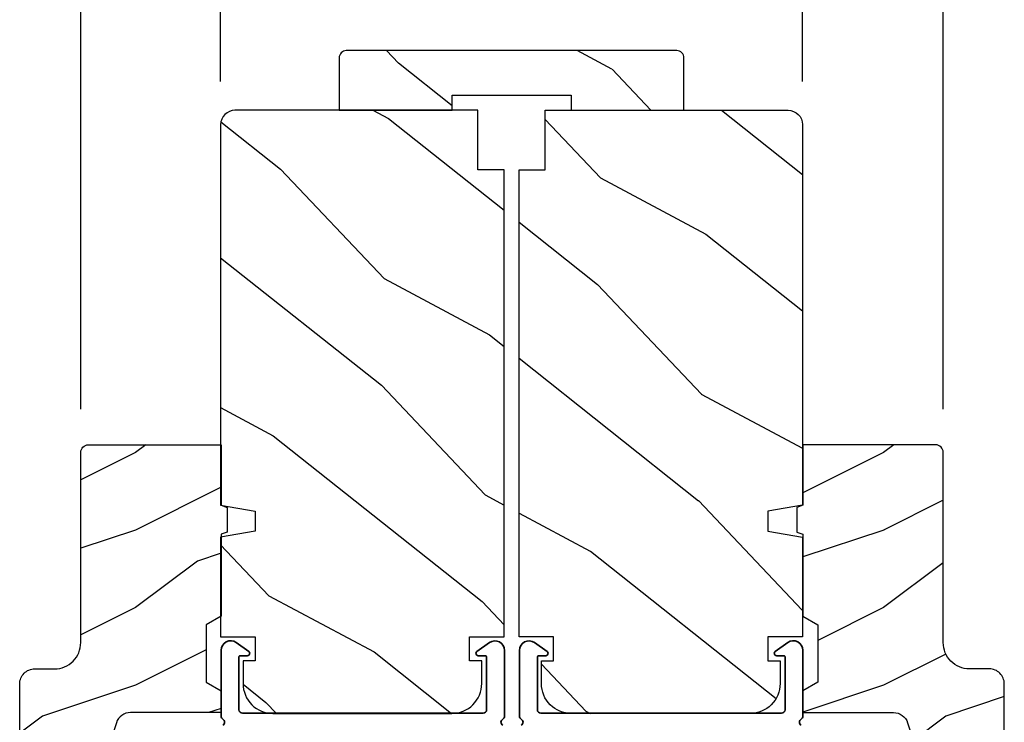
# Model space of a CAD drawing. Extents: x 102 to 204, y 44 to 88.
# Drawn here: x 160 to 164, y 56 to 59 of the extents above; entities that cross this region are included whole.
import ezdxf

# ---------------------------------------------------------------- set-up
doc = ezdxf.new("R2010")
doc.units = 0
doc.header["$LTSCALE"] = 4
doc.header["$MEASUREMENT"] = 0
doc.header["$PDMODE"] = 3
doc.layers.get('0').update_dxf_attribs({"linetype": 'CONTINUOUS'})
doc.layers.get('DEFPOINTS').update_dxf_attribs({"color": 3, "linetype": 'CONTINUOUS'})
doc.layers.add('Dim', color=7, linetype='CONTINUOUS')
doc.styles.get("Standard").update_dxf_attribs({"font": 'arial.ttf'})
doc.dimstyles.get("Standard").update_dxf_attribs({"dimtxt": 0.24, "dimasz": 0.3, "dimexe": 0.0625, "dimexo": 0.18, "dimgap": 0.09, "dimtad": 0, "dimdec": 4, "dimzin": 0, "dimdsep": 46, "dimlunit": 4, "dimtxsty": 'STANDARD', "dimcen": 0, "dimadec": 0, "dimazin": 0, "dimtfac": 1, "dimtdec": 4, "dimtofl": 0, "dimtmove": 2, "dimatfit": 3, "dimfxl": 1, "dimtolj": 1, "dimtzin": 0, "dimarcsym": 0})
pattern_1 = [(331.8699, (15.88457, -18.50724), (-3.08047044, 1.8736867), [0.5, -4.5]), (321.5651, (15.9029, -17.83667), (1.3289269, -0.4836882), [1.118034, -1.118034]), (313.4349, (16.35605, -17.62536), (1.75154305, -1.3899984), [0.632456, -2.529822])]

# ---------------------------------------------------------------- blocks, each defined once
blk = doc.blocks.new('*D704')
at = {"layer": 'DEFPOINTS', "color": 0, "transparency": 16777216}
for p in [(161.7063, 59.9313), (161.6438, 59.0099), (161.7063, 59.0099)]:
    blk.add_point(p, dxfattribs=at)
at = {"layer": 'Dim', "color": 0, "lineweight": -2, "transparency": 16777216}
for p, q in [((161.6438, 59.1899), (161.6438, 59.9938)), ((161.7063, 59.1899), (161.7063, 59.9938)), ((161.3438, 59.9313), (161.0438, 59.9313)), ((162.0063, 59.9313), (162.3063, 59.9313))]:
    blk.add_line(p, q, dxfattribs=at)
at = {"layer": 'Dim', "color": 0, "transparency": 16777216}
for points in [[(161.3438, 59.9813), (161.3438, 59.8813), (161.6438, 59.9313)], [(162.0063, 59.9813), (162.0063, 59.8813), (161.7063, 59.9313)]]:
    blk.add_solid(points, dxfattribs=at)
at = {"layer": 'Dim', "color": 0, "transparency": 16777216, "insert": (160.8431, 59.9618), "char_height": 0.24, "attachment_point": 5}
blk.add_mtext('\\A1;{\\H1x;\\S1/16;}"', dxfattribs=at)
blk = doc.blocks.new('*D723')
at = {"layer": 'DEFPOINTS', "color": 0, "transparency": 16777216}
for p in [(162.8925, 60.7929), (160.454, 58.6999), (162.8925, 58.6999)]:
    blk.add_point(p, dxfattribs=at)
at = {"layer": 'Dim', "color": 0, "lineweight": -2, "transparency": 16777216}
for p, q in [((160.454, 58.8799), (160.454, 60.8554)), ((162.8925, 58.8799), (162.8925, 60.8554)), ((160.754, 60.7929), (161.2747, 60.7929)), ((162.5925, 60.7929), (162.0717, 60.7929))]:
    blk.add_line(p, q, dxfattribs=at)
at = {"layer": 'Dim', "color": 0, "transparency": 16777216}
for points in [[(160.754, 60.8429), (160.754, 60.7429), (160.454, 60.7929)], [(162.5925, 60.8429), (162.5925, 60.7429), (162.8925, 60.7929)]]:
    blk.add_solid(points, dxfattribs=at)
at = {"layer": 'Dim', "color": 0, "transparency": 16777216, "insert": (161.6732, 60.7929), "char_height": 0.24, "attachment_point": 5}
blk.add_mtext('\\A1;2{\\H1x;\\S7/16;}"', dxfattribs=at)
blk = doc.blocks.new('*D705')
at = {"layer": 'DEFPOINTS', "color": 0, "transparency": 16777216}
for p in [(163.4823, 61.6126), (159.8678, 57.3269), (163.4823, 57.3269)]:
    blk.add_point(p, dxfattribs=at)
at = {"layer": 'Dim', "color": 0, "lineweight": -2, "transparency": 16777216}
for p, q in [((159.8678, 57.5069), (159.8678, 61.6751)), ((163.4823, 57.5069), (163.4823, 61.6751)), ((160.1678, 61.6126), (161.3596, 61.6126)), ((163.1823, 61.6126), (161.9905, 61.6126))]:
    blk.add_line(p, q, dxfattribs=at)
at = {"layer": 'Dim', "color": 0, "transparency": 16777216}
for points in [[(160.1678, 61.6626), (160.1678, 61.5626), (159.8678, 61.6126)], [(163.1823, 61.6626), (163.1823, 61.5626), (163.4823, 61.6126)]]:
    blk.add_solid(points, dxfattribs=at)
at = {"layer": 'Dim', "color": 0, "transparency": 16777216, "insert": (161.675, 61.6126), "char_height": 0.24, "attachment_point": 5}
blk.add_mtext('\\A1;3{\\H1x;\\S5/8;}"', dxfattribs=at)

msp = doc.modelspace()

# ---------------------------------------------------------------- hatches: boundary and pattern name
h = msp.add_hatch()
h.set_pattern_fill('WOOD2', color=256, angle=295, style=0, pattern_type=2)
h.set_pattern_definition([(151.8699, (171.31427, -12.90218), (3.08047044, -1.8736867), [0.5, -4.5]), (141.5651, (171.29594, -13.57275), (-1.328927, 0.4836882), [1.118034, -1.118034]), (133.4349, (170.8428, -13.78406), (-1.751543, 1.3899984), [0.632456, -2.529822])])
edge = h.paths.add_edge_path()
edge.add_line((160.9507, 58.75986), (161.4237, 58.75986))
edge.add_line((161.4237, 58.75986), (161.4237, 58.82286))
edge.add_line((161.4237, 58.82286), (161.9227, 58.82286))
edge.add_line((161.9227, 58.82286), (161.9227, 58.75986))
edge.add_line((161.9227, 58.75986), (162.3957, 58.75986))
edge.add_line((162.3957, 58.75986), (162.3957, 58.97986))
edge.add_arc((162.3657, 58.97986), 0.03, 0, 90)
edge.add_line((162.3657, 59.00986), (160.9807, 59.00986))
edge.add_arc((160.9807, 58.97986), 0.03, 90, 180)
edge.add_line((160.9507, 58.97986), (160.9507, 58.75986))
h = msp.add_hatch()
h.set_pattern_fill('WOOD2', color=256, angle=115, style=0)
h.set_pattern_definition(pattern_1)
edge = h.paths.add_edge_path()
edge.add_line((161.53195, 58.50986), (161.53195, 58.75986))
edge.add_line((161.53195, 58.75986), (160.51395, 58.75986))
edge.add_arc((160.51395, 58.69986), 0.06, 90, 180)
edge.add_line((160.45395, 58.69986), (160.45395, 57.10467))
edge.add_line((160.45395, 57.10467), (160.59895, 57.0791))
edge.add_line((160.59895, 57.0791), (160.59895, 56.99643))
edge.add_line((160.59895, 56.99643), (160.45395, 56.97087))
edge.add_line((160.45395, 56.97087), (160.45395, 56.55286))
edge.add_line((160.45395, 56.55286), (160.59895, 56.55286))
edge.add_line((160.59895, 56.55286), (160.59895, 56.45286))
edge.add_line((160.59895, 56.45286), (160.54795, 56.45286))
edge.add_line((160.54795, 56.45286), (160.54795, 56.35686))
edge.add_arc((160.67295, 56.35686), 0.125, 180, 270)
edge.add_line((160.67295, 56.23186), (161.42295, 56.23186))
edge.add_arc((161.42295, 56.35686), 0.125, 270, 360)
edge.add_line((161.54795, 56.35686), (161.54795, 56.45286))
edge.add_line((161.54795, 56.45286), (161.49695, 56.45286))
edge.add_line((161.49695, 56.45286), (161.49695, 56.55286))
edge.add_line((161.49695, 56.55286), (161.64195, 56.55286))
edge.add_line((161.64195, 56.55286), (161.64195, 58.50986))
edge.add_line((161.64195, 58.50986), (161.53195, 58.50986))
h = msp.add_hatch()
h.set_pattern_fill('WOOD2', color=256, angle=115, style=0)
h.set_pattern_definition(pattern_1)
edge = h.paths.add_edge_path()
edge.add_line((161.81445, 58.50986), (161.81445, 58.75986))
edge.add_line((161.81445, 58.75986), (162.83245, 58.75986))
edge.add_arc((162.83245, 58.69986), 0.06, 0, 90, ccw=False)
edge.add_line((162.89245, 58.69986), (162.89245, 57.10467))
edge.add_line((162.89245, 57.10467), (162.74745, 57.0791))
edge.add_line((162.74745, 57.0791), (162.74745, 56.99643))
edge.add_line((162.74745, 56.99643), (162.89245, 56.97087))
edge.add_line((162.89245, 56.97087), (162.89245, 56.55286))
edge.add_line((162.89245, 56.55286), (162.74745, 56.55286))
edge.add_line((162.74745, 56.55286), (162.74745, 56.45286))
edge.add_line((162.74745, 56.45286), (162.79845, 56.45286))
edge.add_line((162.79845, 56.45286), (162.79845, 56.35686))
edge.add_arc((162.67345, 56.35686), 0.125, 270, 360, ccw=False)
edge.add_line((162.67345, 56.23186), (161.92345, 56.23186))
edge.add_arc((161.92345, 56.35686), 0.125, 180, 270, ccw=False)
edge.add_line((161.79845, 56.35686), (161.79845, 56.45286))
edge.add_line((161.79845, 56.45286), (161.84945, 56.45286))
edge.add_line((161.84945, 56.45286), (161.84945, 56.55286))
edge.add_line((161.84945, 56.55286), (161.70445, 56.55286))
edge.add_line((161.70445, 56.55286), (161.70445, 58.50986))
edge.add_line((161.70445, 58.50986), (161.81445, 58.50986))
h = msp.add_hatch()
h.set_pattern_fill('WOOD2', color=256, scale=0.65)
h.set_pattern_definition([(216.8699, (90.8065, 37.36959), (1.94999995, 1.30000008), [0.325, -2.925]), (206.5651, (91.1965, 37.1746), (-0.6499995, -0.6500009), [0.726722, -0.726722]), (198.4349, (91.1965, 36.84959), (-1.3000003, -0.64999896), [0.4110964, -1.6443843])])
edge = h.paths.add_edge_path()
edge.add_line((159.86779, 57.32758), (159.86779, 56.52867))
edge.add_arc((159.75779, 56.52867), 0.11, -90, 0, ccw=False)
edge.add_line((159.75779, 56.41867), (159.67479, 56.41867))
edge.add_arc((159.67479, 56.35567), 0.063, 90, 180)
edge.add_line((159.61179, 56.35567), (159.61179, 55.18873))
edge.add_line((159.61179, 55.18873), (159.63186, 55.16867))
edge.add_line((159.63186, 55.16867), (159.73679, 55.16867))
edge.add_line((159.73679, 55.16867), (159.88679, 55.31867))
edge.add_line((159.88679, 55.31867), (159.88679, 55.79867))
edge.add_line((159.88679, 55.79867), (160.01703, 56.19245))
edge.add_arc((160.07684, 56.17267), 0.063, 90, 161.7, ccw=False)
edge.add_line((160.07684, 56.23567), (160.45579, 56.23567))
edge.add_line((160.45579, 56.23567), (160.45579, 56.32667))
edge.add_line((160.45579, 56.32667), (160.39379, 56.36246))
edge.add_line((160.39379, 56.36246), (160.39379, 56.60387))
edge.add_line((160.39379, 56.60387), (160.45579, 56.63967))
edge.add_line((160.45579, 56.63967), (160.45579, 56.98267))
edge.add_line((160.45579, 56.98267), (160.48079, 56.99177))
edge.add_line((160.48079, 56.99177), (160.48079, 57.09557))
edge.add_line((160.48079, 57.09557), (160.45579, 57.10467))
edge.add_line((160.45579, 57.10467), (160.45579, 57.35767))
edge.add_line((160.45579, 57.35767), (159.89789, 57.35767))
edge.add_arc((159.89789, 57.32758), 0.03009, 89.99883, 180.00117)
edge = h.paths.add_edge_path()
edge.add_arc((159.88007, 55.14156), 0.01, 89.99604, 180.00312, ccw=False)
h = msp.add_hatch()
h.set_pattern_fill('WOOD2', color=256, scale=0.65)
h.set_pattern_definition([(216.8699, (100.44164, 37.36959), (1.94999995, 1.30000008), [0.325, -2.925]), (206.5651, (100.83164, 37.1746), (-0.6499995, -0.6500009), [0.726722, -0.726722]), (198.4349, (100.83164, 36.84959), (-1.3000003, -0.64999896), [0.4110964, -1.644384])])
edge = h.paths.add_edge_path()
edge.add_line((163.48229, 57.32758), (163.48229, 56.52867))
edge.add_arc((163.5923, 56.52867), 0.11, 180, 270)
edge.add_line((163.5923, 56.41867), (163.6753, 56.41867))
edge.add_arc((163.6753, 56.35567), 0.063, 0, 90, ccw=False)
edge.add_line((163.7383, 56.35567), (163.7383, 55.18873))
edge.add_line((163.7383, 55.18873), (163.71823, 55.16867))
edge.add_line((163.71823, 55.16867), (163.6133, 55.16867))
edge.add_line((163.6133, 55.16867), (163.4633, 55.31867))
edge.add_line((163.4633, 55.31867), (163.4633, 55.79867))
edge.add_line((163.4633, 55.79867), (163.33306, 56.19245))
edge.add_arc((163.27325, 56.17267), 0.063, 18.3, 90)
edge.add_line((163.27325, 56.23567), (162.8943, 56.23567))
edge.add_line((162.8943, 56.23567), (162.8943, 56.32667))
edge.add_line((162.8943, 56.32667), (162.9563, 56.36246))
edge.add_line((162.9563, 56.36246), (162.9563, 56.60387))
edge.add_line((162.9563, 56.60387), (162.8943, 56.63967))
edge.add_line((162.8943, 56.63967), (162.8943, 56.98267))
edge.add_line((162.8943, 56.98267), (162.8693, 56.99177))
edge.add_line((162.8693, 56.99177), (162.8693, 57.09557))
edge.add_line((162.8693, 57.09557), (162.8943, 57.10467))
edge.add_line((162.8943, 57.10467), (162.8943, 57.35767))
edge.add_line((162.8943, 57.35767), (163.4522, 57.35767))
edge.add_arc((163.4522, 57.32758), 0.03009, -0.00117, 90.00117, ccw=False)
edge = h.paths.add_edge_path()
edge.add_arc((163.47002, 55.14156), 0.01, 359.99688, 450.00396)

# ---------------------------------------------------------------- linework, layer by layer
for points in [[(160.9507, 58.75986), (161.4237, 58.75986), (161.4237, 58.82286), (161.9227, 58.82286), (161.9227, 58.75986), (162.3957, 58.75986), (162.3957, 58.97986, 0.4142136), (162.3657, 59.00986), (160.9807, 59.00986, 0.4142136), (160.9507, 58.97986)], [(161.53195, 58.50986), (161.53195, 58.75986), (160.51395, 58.75986, 0.4142136), (160.45395, 58.69986), (160.45395, 57.10467), (160.59895, 57.0791), (160.59895, 56.99643), (160.45395, 56.97087), (160.45395, 56.55286), (160.59895, 56.55286), (160.59895, 56.45286), (160.54795, 56.45286), (160.54795, 56.35686, 0.4142136), (160.67295, 56.23186), (161.42295, 56.23186, 0.4142136), (161.54795, 56.35686), (161.54795, 56.45286), (161.49695, 56.45286), (161.49695, 56.55286), (161.64195, 56.55286), (161.64195, 58.50986)], [(161.81445, 58.50986), (161.81445, 58.75986), (162.83245, 58.75986, -0.4142136), (162.89245, 58.69986), (162.89245, 57.10467), (162.74745, 57.0791), (162.74745, 56.99643), (162.89245, 56.97087), (162.89245, 56.55286), (162.74745, 56.55286), (162.74745, 56.45286), (162.79845, 56.45286), (162.79845, 56.35686, -0.4142136), (162.67345, 56.23186), (161.92345, 56.23186, -0.4142136), (161.79845, 56.35686), (161.79845, 56.45286), (161.84945, 56.45286), (161.84945, 56.55286), (161.70445, 56.55286), (161.70445, 58.50986)], [(160.48079, 57.09557), (160.48079, 56.99177), (160.45579, 56.98267), (160.45579, 56.63967), (160.39379, 56.60387), (160.39379, 56.36246), (160.45579, 56.32667), (160.45579, 56.23567), (160.07684, 56.23567, 0.3234731), (160.01703, 56.19245), (159.88679, 55.79867), (159.88679, 55.31867), (159.73679, 55.16867), (159.63186, 55.16867), (159.61179, 55.18873), (159.61179, 56.35567, -0.4142136), (159.67479, 56.41867), (159.75779, 56.41867, 0.4142136), (159.86779, 56.52867), (159.86779, 57.32667, -0.4142136), (159.89879, 57.35767), (160.45579, 57.35767), (160.45579, 57.10467)], [(162.8693, 57.09557), (162.8693, 56.99177), (162.8943, 56.98267), (162.8943, 56.63967), (162.9563, 56.60387), (162.9563, 56.36246), (162.8943, 56.32667), (162.8943, 56.23567), (163.27325, 56.23567, -0.3234731), (163.33306, 56.19245), (163.4633, 55.79867), (163.4633, 55.31867), (163.6133, 55.16867), (163.71823, 55.16867), (163.7383, 55.18873), (163.7383, 56.35567, 0.4142136), (163.6753, 56.41867), (163.5923, 56.41867, -0.4142136), (163.48229, 56.52867), (163.48229, 57.32667, 0.4142136), (163.4513, 57.35767), (162.8943, 57.35767), (162.8943, 57.10467)]]:
    msp.add_lwpolyline(points, format="xyb", close=True)
at = {"color": 7, "linetype": 'Continuous', "lineweight": 35}
for points in [[(160.4633, 56.18219, 0.5773394), (160.4633, 56.20817, -0.2679784), (160.4558, 56.22116), (160.4558, 56.49642, -0.6068186), (160.51874, 56.52919), (160.57153, 56.49222, -0.7332456), (160.5658, 56.47403), (160.5358, 56.47403, 0.4142476), (160.53079, 56.46903), (160.53079, 56.24768, 0.4142013), (160.54579, 56.23268), (161.55379, 56.23268, 0.4142127), (161.5688, 56.24768), (161.5688, 56.46868, 0.4141325), (161.5638, 56.47368), (161.5338, 56.47368, -0.7332468), (161.52806, 56.49187), (161.58085, 56.52884, -0.606817), (161.64379, 56.49607), (161.64379, 56.22116, -0.2679107), (161.6363, 56.20817, 0.5773394), (161.6363, 56.18219, -0.2679104)], [(162.88679, 56.18219, -0.5773394), (162.88679, 56.20817, 0.2679784), (162.89429, 56.22116), (162.89429, 56.49642, 0.6068186), (162.83135, 56.52919), (162.77856, 56.49222, 0.7332456), (162.78429, 56.47403), (162.81429, 56.47403, -0.4142476), (162.81929, 56.46903), (162.81929, 56.24768, -0.4142013), (162.8043, 56.23268), (161.7963, 56.23268, -0.4142127), (161.78129, 56.24768), (161.78129, 56.46868, -0.4141325), (161.78629, 56.47368), (161.81629, 56.47368, 0.7332468), (161.82203, 56.49187), (161.76924, 56.52884, 0.606817), (161.70629, 56.49607), (161.70629, 56.22116, 0.2679107), (161.71379, 56.20817, -0.5773394), (161.71379, 56.18219, 0.2679104)]]:
    msp.add_lwpolyline(points, format="xyb", dxfattribs=at)

# ---------------------------------------------------------------- dimensions: what is measured, and where the dimension line sits
at = {"layer": 'Dim'}
for base, p1, p2, picture, middle in [((163.48229, 61.61261), (159.86779, 57.32691), (163.48229, 57.32691), '*D705', (161.67504, 61.61261)), ((162.89245, 60.79286), (160.45395, 58.69986), (162.89245, 58.69986), '*D723', (161.6732, 60.79286))]:
    dim = msp.add_linear_dim(base=base, p1=p1, p2=p2, dimstyle='STANDARD', override={"dimpost": '\\X'}, dxfattribs=at)
    dim.commit()
    dim.dimension.update_dxf_attribs({"geometry": picture, "text_midpoint": middle})
dim = msp.add_linear_dim(base=(161.70629, 59.93133), p1=(161.64379, 59.00986), p2=(161.70629, 59.00986), dimstyle='STANDARD', override={"dimpost": '\\X'}, dxfattribs=at)
dim.commit()
dim.dimension.update_dxf_attribs({"geometry": '*D704', "text_midpoint": (160.84307, 59.96177), "dimtype": 160})

doc.saveas('drawing.dxf')
